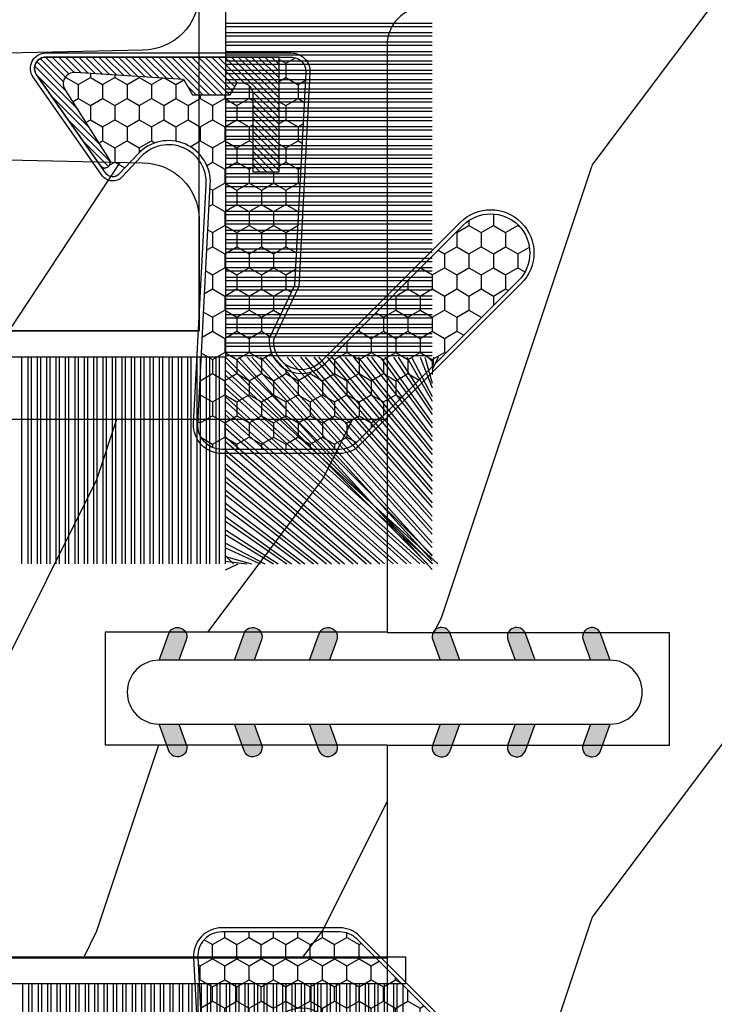
# Model space of a CAD drawing. Units: millimetres. Extents: x 986 to 21577, y -2147 to 1288.
# Drawn here: x 3697 to 3715, y 336 to 362 of the extents above; entities that cross this region are included whole.
import ezdxf

# ---------------------------------------------------------------- set-up
doc = ezdxf.new("R2010")
doc.units = ezdxf.units.MM
doc.header["$MEASUREMENT"] = 0
doc.layers.add('Sash Colonial - Volet colonial', color=4, linetype='Continuous')

# ---------------------------------------------------------------- blocks, each defined once
blk = doc.blocks.new('XL-008')
h = blk.add_hatch()
h.set_pattern_fill('WOOD1', color=1, scale=20, style=0, pattern_type=2)
h.set_pattern_definition([(216.8699, (-57.91089983291829, -71.95712282085655), (59.99999835648904, 40.00000246526633), [10, -90]), (206.5651, (-45.91089983291829, -77.95712282085655), (-19.99998315881815, -20.00002618792761), [22.36068, -22.36068]), (198.4349, (-45.91089983291829, -87.95712282085655), (-40.00000869185922, -19.99996806445416), [12.64912, -50.59644])])
edge = h.paths.add_edge_path()
edge.add_line((121.8700000000003, 7.999999999999986), (121.8700000000003, -1.4210854715202e-14))
edge.add_line((121.8700000000003, -1.4210854715202e-14), (141.6000000000004, -1.4210854715202e-14))
edge.add_line((141.6000000000004, -1.4210854715202e-14), (141.6000000000003, 31.99999999999997))
edge.add_line((141.6000000000003, 31.99999999999997), (135.9000000000005, 32))
edge.add_line((135.9000000000005, 32), (135.9000000000005, 24.49999999999997))
edge.add_line((135.9000000000005, 24.49999999999997), (132.9000000000006, 24.49999999999997))
edge.add_line((132.9000000000006, 24.49999999999997), (132.9000000000006, 31.99999999999999))
edge.add_line((132.9000000000006, 31.99999999999999), (117.3200000000002, 31.99999999999999))
edge.add_arc((117.3200000000001, 31.00000000000004), 0.9999999999999503, 89.99999999999838, 180.0000000000029)
edge.add_line((116.3200000000002, 30.99999999999999), (116.3200000000001, 28.99999999999999))
edge.add_line((116.3200000000001, 28.99999999999999), (114.6200000000003, 28.99999999999999))
edge.add_arc((114.6200000000003, 28.00000000000004), 0.9999999999999503, 89.99999999999838, 180.0000000000029)
edge.add_line((113.6200000000004, 27.99999999999999), (113.6200000000003, 20.49999999999999))
edge.add_arc((102.6200000000003, 22.11842105263158), 11.11842105263158, 188.3698322502369, 351.6301677497632, ccw=False)
edge.add_line((91.62000000000035, 20.49999999999998), (91.62000000000035, 27.99999999999997))
edge.add_arc((90.62000000000035, 27.99999999999996), 1, 0, 89.99999999999959)
edge.add_line((90.62000000000035, 28.99999999999996), (88.92000000000007, 28.99999999999997))
edge.add_line((88.92000000000007, 28.99999999999997), (88.92000000000007, 30.99999999999997))
edge.add_arc((87.92000000000007, 30.99999999999996), 1, 0, 89.99999999999959)
edge.add_line((87.92000000000007, 31.99999999999996), (72.30000000000018, 31.99999999999999))
edge.add_line((72.30000000000018, 31.99999999999999), (72.30000000000018, 24.49999999999999))
edge.add_line((72.30000000000018, 24.49999999999999), (69.30000000000018, 24.49999999999999))
edge.add_line((69.30000000000018, 24.49999999999999), (69.30000000000018, 31.99999999999999))
edge.add_line((69.30000000000018, 31.99999999999999), (53.68000000000029, 31.99999999999999))
edge.add_arc((53.6800000000003, 30.99999999999998), 1.000000000000004, 90.0000000000004, 179.9999999999998)
edge.add_line((52.68000000000029, 30.99999999999999), (52.68000000000029, 29))
edge.add_line((52.68000000000029, 29), (50.98000000000002, 29))
edge.add_arc((50.98000000000003, 28), 1.000000000000004, 90.0000000000004, 179.9999999999998)
edge.add_line((49.98000000000002, 28), (49.98000000000002, 20.50000000000001))
edge.add_arc((38.98000000000002, 22.11842105263159), 11.11842105263158, 188.3698322502369, 351.6301677497632, ccw=False)
edge.add_line((27.98000000000002, 20.5), (27.98000000000002, 28))
edge.add_arc((26.98000000000002, 28), 1, 0, 90)
edge.add_line((26.98000000000002, 29), (25.2800000000002, 29))
edge.add_line((25.2800000000002, 29), (25.2800000000002, 31))
edge.add_arc((24.2800000000002, 31), 1, 0, 90)
edge.add_line((24.2800000000002, 32), (8.699999999999804, 32.00000000000001))
edge.add_line((8.699999999999804, 32.00000000000001), (8.699999999999804, 24.49999999999999))
edge.add_line((8.699999999999804, 24.49999999999999), (5.699999999999804, 24.5))
edge.add_line((5.699999999999804, 24.5), (5.699999999999818, 32))
edge.add_line((5.699999999999818, 32), (0, 32))
edge.add_line((0, 32), (0, -1.4210854715202e-14))
edge.add_line((0, -1.4210854715202e-14), (19.73000000000002, -1.4210854715202e-14))
edge.add_line((19.73000000000002, -1.4210854715202e-14), (19.73000000000002, 7.999999999999986))
edge.add_line((19.73000000000002, 7.999999999999986), (22.73000000000002, 7.999999999999986))
edge.add_line((22.73000000000002, 7.999999999999986), (22.73000000000002, -1.4210854715202e-14))
edge.add_line((22.73000000000002, -1.4210854715202e-14), (55.23000000000002, -1.4210854715202e-14))
edge.add_line((55.23000000000002, -1.4210854715202e-14), (55.23000000000002, 7.999999999999986))
edge.add_line((55.23000000000002, 7.999999999999986), (58.23000000000002, 7.999999999999986))
edge.add_line((58.23000000000002, 7.999999999999986), (58.23000000000002, -1.4210854715202e-14))
edge.add_line((58.23000000000002, -1.4210854715202e-14), (118.8700000000003, -1.332267629550188e-14))
edge.add_line((118.8700000000003, -1.332267629550188e-14), (118.8700000000004, 7.999999999999987))
edge.add_line((118.8700000000004, 7.999999999999987), (121.8700000000003, 7.999999999999986))
at = {"color": 4}
blk.add_lwpolyline([(0, 0), (0, 32), (5.699999999999818, 32), (5.699999999999818, 24.5), (8.699999999999818, 24.5), (8.699999999999818, 32), (24.2800000000002, 32, -0.414213562373095), (25.2800000000002, 31), (25.2800000000002, 29), (26.98000000000002, 29, -0.414213562373095), (27.98000000000002, 28), (27.98000000000002, 20.5, 0.8636363636363632), (49.98000000000002, 20.5), (49.98000000000002, 28, -0.414213562373095), (50.98000000000002, 29), (52.68000000000029, 29), (52.68000000000029, 30.99999999999999, -0.414213562373095), (53.68000000000029, 31.99999999999999), (69.30000000000018, 31.99999999999999), (69.30000000000018, 24.49999999999999), (72.30000000000018, 24.49999999999999), (72.30000000000018, 31.99999999999999), (87.92000000000007, 31.99999999999999, -0.414213562373095)], format="xyb", dxfattribs=at)
blk = doc.blocks.new('D-072')
for points in [[(-0.7077034603641437, 5.741188682878466, 1), (-0.538412126510309, 5.276064565806585), (1.648459146963432e-12, 5.472030553624684), (1.875832822406664e-12, 5.998771677138528)], [(2.407703460367657, 5.741188682878466, -1), (2.238412126513822, 5.276064565806585), (1.700000000001864, 5.472030553624684), (1.700000000001637, 5.998771677138528)], [(-0.7077034603647121, 3.741188682877898, 1), (-0.5384121265108774, 3.276064565806017), (1.080024958355352e-12, 3.472030553624116), (1.307398633798584e-12, 3.99877167713796)], [(2.407703460367088, 3.741188682877898, -1), (2.238412126513253, 3.276064565806017), (1.700000000001296, 3.472030553624116), (1.700000000001069, 3.99877167713796)], [(-0.7077034603647121, 1.741188682877898, 1), (-0.5384121265108774, 1.276064565806017), (1.080024958355352e-12, 1.472030553624116), (1.307398633798584e-12, 1.99877167713796)], [(2.407703460367088, 1.741188682877898, -1), (2.238412126513253, 1.276064565806017), (1.700000000001296, 1.472030553624116), (1.700000000001069, 1.99877167713796)], [(-0.7077034603647121, -1.74118868287804, -1), (-0.5384121265108774, -1.276064565806159), (1.080024958355352e-12, -1.472030553624258), (1.307398633798584e-12, -1.998771677138102)], [(2.407703460367088, -1.74118868287804, 1), (2.238412126513253, -1.276064565806159), (1.700000000001296, -1.472030553624258), (1.700000000001069, -1.998771677138102)], [(-0.7077034603647121, -3.74118868287804, -1), (-0.5384121265108774, -3.276064565806159), (1.080024958355352e-12, -3.472030553624258), (1.307398633798584e-12, -3.998771677138102)], [(2.407703460367088, -3.74118868287804, 1), (2.238412126513253, -3.276064565806159), (1.700000000001296, -3.472030553624258), (1.700000000001069, -3.998771677138102)], [(-0.7077034603641437, -5.741188682878608, -1), (-0.538412126510309, -5.276064565806728), (1.648459146963432e-12, -5.472030553624826), (1.875832822406664e-12, -5.99877167713867)], [(2.407703460367657, -5.741188682878608, 1), (2.238412126513822, -5.276064565806728), (1.700000000001864, -5.472030553624826), (1.700000000001637, -5.99877167713867)]]:
    blk.add_hatch(color=256).paths.add_polyline_path(points)
at = {"color": 2}
blk.add_lwpolyline([(1.700000000001751, -5.998771677138642, -1.000000000000142), (-1.762145984685048e-12, -5.998771677137803), (1.762145984685048e-12, 5.998771677137803, -0.9999999999998578), (1.700000000001751, 5.9987716771385)], format="xyb", close=True, dxfattribs=at)
for points in [[(1.762145984685048e-12, 5.9987716771385), (-0.7077034603641437, 5.741188682878466, 1.000000000000649), (-0.538412126509968, 5.276064565806713), (1.648459146963432e-12, 5.47203055362467)], [(1.700000000001523, 5.47203055362494), (2.238412126514845, 5.276064565806529, 0.9999999999986194), (2.407703460368452, 5.741188682877542), (1.700000000001751, 5.998771677137789)], [(1.193711796076968e-12, 3.998771677137235), (-0.707703460364371, 3.741188682876079, 0.9999999999996753), (-0.5384121265108774, 3.276064565805179), (1.193711796076968e-12, 3.472030553623348)], [(1.700000000000841, 3.472030553625764), (2.238412126514163, 3.276064565807182, 1.000000000000649), (2.407703460368452, 3.74118868287848), (1.700000000000841, 3.998771677139509)], [(1.193711796076968e-12, 1.998771677137235), (-0.707703460364371, 1.741188682876079, 0.9999999999996753), (-0.5384121265108774, 1.276064565805179), (1.193711796076968e-12, 1.472030553623348)], [(1.700000000000841, 1.472030553625764), (2.238412126514163, 1.276064565807182, 1.000000000000649), (2.407703460368452, 1.74118868287848), (1.700000000000841, 1.998771677139509)], [(1.193711796076968e-12, -1.998771677137377), (-0.707703460364371, -1.741188682876221, -0.9999999999996753), (-0.5384121265108774, -1.276064565805321), (1.193711796076968e-12, -1.47203055362349)], [(1.700000000000841, -1.472030553625906), (2.238412126514163, -1.276064565807324, -1.000000000000649), (2.407703460368452, -1.741188682878622), (1.700000000000841, -1.998771677139651)], [(1.193711796076968e-12, -3.998771677137377), (-0.707703460364371, -3.741188682876221, -0.9999999999996753), (-0.5384121265108774, -3.276064565805321), (1.193711796076968e-12, -3.47203055362349)], [(1.700000000000841, -3.472030553625906), (2.238412126514163, -3.276064565807324, -1.000000000000649), (2.407703460368452, -3.741188682878622), (1.700000000000841, -3.998771677139651)], [(1.762145984685048e-12, -5.998771677138642), (-0.7077034603641437, -5.741188682878608, -1.000000000000649), (-0.538412126509968, -5.276064565806855), (1.648459146963432e-12, -5.472030553624812)], [(1.700000000001523, -5.472030553625082), (2.238412126514845, -5.276064565806671, -0.9999999999986194), (2.407703460368452, -5.741188682877684), (1.700000000001751, -5.998771677137931)]]:
    blk.add_lwpolyline(points, format="xyb", dxfattribs=at)
blk = doc.blocks.new('WC-004')
h = blk.add_hatch()
h.set_pattern_fill('WOOD1', color=1, scale=12, style=0, pattern_type=2)
h.set_pattern_definition([(216.8699, (-32.7701547899223, -41.16933689145009), (35.99999901389342, 24.0000014791598), [6, -54]), (206.5651, (-25.5701547899223, -44.76933689145009), (-11.99998989529089, -12.00001571275657), [13.416408, -13.416408]), (198.4349, (-25.5701547899223, -50.76933689145009), (-24.00000521511554, -11.9999808386725), [7.589472000000001, -30.357864])])
h.paths.add_polyline_path([(7.164999999999964, 8.5), (-7.164999999999964, 8.5), (-7.164999999999964, -7.5), (-1.5, -7.5), (-1.5, 0), (1.5, 0), (1.5, -7.5), (7.164999999999964, -7.5)])
at = {"color": 4, "ltscale": 5}
blk.add_lwpolyline([(1.5, -7.5), (7.164999999999964, -7.5), (7.164999999999964, 8.5), (-7.164999999999964, 8.5), (-7.164999999999964, -7.5), (-1.5, -7.5), (-1.5, 0), (1.5, 0)], close=True, dxfattribs=at)
blk = doc.blocks.new('XL-011')
h = blk.add_hatch()
h.set_pattern_fill('WOOD1', color=1, scale=30, angle=30, pattern_type=2)
h.set_pattern_definition([(246.8699, (-4.607695154586734, 31.98076211353316), (47.94228235666637, 96.96152619690801), [15, -135]), (236.5651, (15.48076211353316, 33.18653347947321), (-10.98072059525049, -40.98078350176264), [33.54102, -33.54102]), (228.4349, (22.98076211353316, 20.19615242270663), (-36.96155946978204, -55.9807271469366), [18.97368, -75.89465999999999])])
h.paths.add_polyline_path([(-17.32984241998929, -9.599999999999454), (-17.32984241998929, -7.599999999999454, -0.3642693064110119), (-16.91614635995158, -7.107504690430941), (-14.44353848002409, -6.892495309568149, 0.3642693064110119), (-14.02984241998638, -6.399999999999636), (-14.02984241998638, 0), (0, 0, 0.354544890989966), (-7.929842419980559, 8.699999999999804), (-7.929842419980559, 11.19999999999981), (-46.52984241998638, 11.19999999999969), (-46.52984241998638, 8.238675560337683, 0.4142135623730923), (-45.02984241998639, 6.738675560337683), (-41.03147788397314, 6.648261815855999), (-41.02984241998638, 3.825950884976148), (-45.09526776698539, 3.737248055735222, 0.401491390254316), (-46.52984241998638, 2.238675560334997), (-46.52984241998638, -24.33867556033559, 0.414213562373093), (-45.02984241998639, -25.83867556033559), (-41.02984241998638, -25.92595088497663), (-41.02984241998638, -28.75140023569716), (-45.09526776698539, -28.84010306493809, 0.401491390254316), (-46.52984241998638, -30.33867556033832), (-46.52984241998638, -33.29999999999279), (-14.02984241998638, -33.30000000000041), (-14.02984241998638, -10.80000000000018, 0.414213562373094), (-14.52984241998638, -10.30000000000018), (-16.82984241998929, -10.09999999999945, -0.4142135623730951)])
at = {"color": 4}
for points in [[(-45.02984241998638, -25.83867556033559, -0.414213562373095), (-46.52984241998638, -24.33867556033559), (-46.52984241998638, 2.238675560334997, -0.414213562373095), (-45.02984241998638, 3.738675560334997), (-41.02984241998638, 3.825950884976152)], [(-41.03147788397314, 6.648261815856003), (-45.02984241998638, 6.738675560337683, -0.414213562373095), (-46.52984241998638, 8.238675560337683), (-46.52984241998638, 11.19999999999969), (-7.929842419980559, 11.1999999999998)]]:
    blk.add_lwpolyline(points, format="xyb", dxfattribs=at)
blk = doc.blocks.new('CF-015')
at = {"linetype": 'Continuous'}
h = blk.add_hatch(dxfattribs=at)
h.set_pattern_fill('HONEY', color=30, scale=3, style=0)
h.set_pattern_definition([(0, (-351.0909048962999, -18.94181885961164), (0.5625, 0.3247595264191645), [0.375, -0.75]), (120, (-351.0909048962999, -18.94181885961164), (-0.5624999999999998, 0.3247595264191646), [0.3749999999999998, -0.7499999999999996]), (59.99999999999999, (-351.0909048962999, -18.94181885961164), (1.249000902703301e-16, 0.649519052838329), [-0.75, 0.375])])
h.paths.add_polyline_path([(-2.849294696614891, 0.03917424951276161, 0.4296339059668366), (-3.259705719549629, -0.3502912690415343), (-3.259705719549629, -0.6734012064010599), (-0.2097057195495609, -0.6734012064010599), (-0.2097057195495609, -1.373401206401063), (-2.276182785923936, -1.373401206401063, 0.5599624362211681), (-2.543511476692117, -1.809545876117262), (-2.259705719549629, -1.973401206401029), (-2.259705719549629, -2.973401206401057), (-2.675318467647344, -3.213355338393889), (-2.859093630767575, -6.085854279896395, 0.6527492902675694), (-2.371409678839882, -6.338556211635812), (-0.5399321473900045, -5.179255816555276, -0.6598314043923716), (-0.3126335988172286, -5.33549077364534, 0.6747076644260509), (-0.1518394205756977, -4.920452252296322), (-0.6872068434698235, -4.418382245947228, -0.699156743432908), (0.1301919495354014, -2.500240212490517), (6.496799268454936, -2.833899963642246, 0.429633905966836), (7.170294280450435, -2.194777061399286), (7.170294280450435, 0.941125728039296, 0.1989123673796603), (6.982842620409826, 1.39367406799871), (2.684874848439676, 5.691641839968788, 1), (1.214092743571655, 4.220859735100767), (4.901649573248676, 0.5333029054239091, -0.697025319636186), (4.225914884318627, -0.9321461699572993), (2.815868934816763, -0.2577243956856208)])
h = blk.add_hatch(dxfattribs=at)
h.set_pattern_fill('ANSI31', color=30)
h.set_pattern_definition([(45, (-376.2159048729483, -50.11873340933349), (-0.08838834764831843, 0.08838834764831845), [])])
edge = h.paths.add_edge_path()
edge.add_line((-2.675318467647344, -3.213355338393889), (-2.259705719549629, -2.973401206401057))
edge.add_line((-2.259705719549629, -2.973401206401057), (-2.259705719549629, -1.973401206401029))
edge.add_line((-2.259705719549629, -1.973401206401029), (-2.584010390623689, -1.786163817256984))
edge.add_line((-2.584010390623689, -1.786163817256984), (-2.57557069714187, -1.65424713068483))
edge.add_arc((-2.27618278592395, -1.673401206401014), 0.2999999999999513, 90.00000000000819, 176.3393510621065, ccw=False)
edge.add_line((-2.276182785923993, -1.373401206401063), (-0.2097057195495609, -1.373401206401063))
edge.add_line((-0.2097057195495609, -1.373401206401063), (-0.2097057195495609, -0.6734012064010599))
edge.add_line((-0.2097057195495609, -0.6734012064010599), (-3.259705719549629, -0.6734012064010599))
edge.add_line((-3.259705719549629, -0.6734012064010599), (-3.259705719549629, -6.873401206401049))
edge.add_arc((-2.959705719549594, -6.873401206401037), 0.3000000000000353, 180.0000000000022, 305)
edge.add_line((-2.78763278864426, -7.119146819687764), (-0.3736692540969671, -5.428871355834325))
edge.add_arc((-0.4597057195496138, -5.305998549190985), 0.1499999999999868, 304.9999999999988, 482.3332546698646)
edge.add_line((-0.5399321473900045, -5.179255816555276), (-2.371409678839882, -6.338556211635812))
edge.add_arc((-2.55970571954962, -6.105008355612617), 0.2999999999999897, 176.3393510620956, 308.8772111380795, ccw=False)
edge.add_line((-2.859093630767575, -6.085854279896374), (-2.675318467647344, -3.213355338393889))
at = {"color": 30}
for points in [[(-0.07659289177092887, -4.840215353659666, -0.476109889720522), (-0.1152619125178944, -5.382217792095652), (-2.724539380645638, -7.209253544559552, -0.606814896314582), (-3.369705719549643, -6.873401206401049), (-3.369705719549643, -0.350291269041513, -0.4296339059668355), (-2.843537741428122, 0.1490234983357723), (2.843537741428122, -0.1490234983357723), (4.254285774245886, -0.8237810774624066, 0.6872809586016149), (4.823867827318054, 0.4555211594934363), (1.136310997641203, 4.143077989170258, -0.999999999999998), (2.762656594370242, 5.769423585899311), (7.060624366340335, 1.471455813929275, -0.1989123673796605), (7.280294280450448, 0.9411257280393599), (7.280294280450448, -2.194777061399314, -0.4296339059668355), (6.491042313268167, -2.943749212465242), (0.1244349943486895, -2.610089461313528, 0.6991567434328761), (-0.6119603146649979, -4.33814534731048)], [(-0.1518394205756977, -4.920452252296322, -0.4761098897205233), (-0.1783553205164026, -5.292111067223864), (-2.78763278864426, -7.119146819687749, -0.6068148963145855), (-3.259705719549629, -6.873401206401049), (-3.259705719549629, -0.350291269041513, -0.4296339059668409), (-2.849294696614834, 0.03917424951276161), (2.815868934816763, -0.2577243956856208), (4.225914884318627, -0.9321461699572993, 0.6970253196362174), (4.901649573248619, 0.5333029054239589), (1.214092743571655, 4.220859735100781, -1), (2.684874848439676, 5.691641839968774), (6.98284262040977, 1.393674067998752, -0.198912367379659), (7.170294280450435, 0.9411257280393599), (7.170294280450435, -2.194777061399314, -0.4296339059668382), (6.496799268454879, -2.833899963642246), (0.1301919495354014, -2.500240212490517, 0.6991567434328787), (-0.6872068434698804, -4.418382245947164)], [(-2.675318467647344, -3.213355338393889), (-2.259705719549629, -2.973401206401057), (-2.259705719549629, -1.973401206401029), (-2.584010390623689, -1.786163817256984), (-2.57557069714187, -1.65424713068483, -0.395621926672469), (-2.276182785923993, -1.373401206401063), (-0.2097057195495609, -1.373401206401063), (-0.2097057195495609, -0.6734012064010599), (-3.259705719549629, -0.6734012064010599), (-3.259705719549629, -6.873401206401049, 0.6068148963145823), (-2.78763278864426, -7.119146819687764), (-0.3736692540969671, -5.428871355834325, 0.976994902937314), (-0.5399321473900045, -5.179255816555276), (-2.371409678839882, -6.338556211635812, -0.6527492902675907), (-2.859093630767575, -6.085854279896374)]]:
    blk.add_lwpolyline(points, format="xyb", close=True, dxfattribs=at)
blk = doc.blocks.new('CF-070')
at = {"color": 30}
for p, q in [((-0.6999999999998181, -6.307069740634901), (-6.099999999999824, -6.307069740634901)), ((-0.6999999999998181, -6.468681392986582), (-6.099999999999824, -6.468681392986582)), ((-0.6999999999998181, -6.557069740634901), (-6.099999999999824, -6.557069740634901)), ((-0.6999999999998181, -6.718681392986582), (-6.099999999999824, -6.718681392986582)), ((-0.6999999999998181, -6.807069740634901), (-6.099999999999824, -6.807069740634901)), ((-0.6999999999998181, -6.968681392986582), (-6.099999999999824, -6.968681392986582)), ((-0.6999999999998181, -7.057069740634901), (-6.099999999999824, -7.057069740634901)), ((-0.6999999999998181, -7.218681392986582), (-6.099999999999824, -7.218681392986582)), ((-0.6999999999998181, -7.307069740634901), (-6.099999999999824, -7.307069740634901)), ((-0.6999999999998181, -7.468681392986582), (-6.099999999999824, -7.468681392986582)), ((-0.6999999999998181, -7.557069740634901), (-6.099999999999824, -7.557069740634901)), ((-0.6999999999998181, -7.718681392986582), (-6.099999999999824, -7.718681392986582)), ((-0.6999999999998181, -7.807069740634901), (-6.099999999999824, -7.807069740634901)), ((-0.6999999999998181, -7.968681392986582), (-6.099999999999824, -7.968681392986582)), ((-0.6999999999998181, -8.057069740634901), (-6.099999999999824, -8.057069740634901)), ((-0.6999999999998181, -8.218681392986582), (-6.099999999999824, -8.218681392986582)), ((-0.6999999999998181, -8.307069740634901), (-6.099999999999824, -8.307069740634901)), ((-0.6999999999998181, -8.468681392986582), (-6.099999999999824, -8.468681392986582)), ((-0.6999999999998181, -8.557069740634901), (-6.099999999999824, -8.557069740634901)), ((-0.6999999999998181, -8.718681392986582), (-6.099999999999824, -8.718681392986582)), ((-0.6999999999998181, -8.807069740634901), (-6.099999999999824, -8.807069740634901)), ((-0.6999999999998181, -8.968681392986582), (-6.099999999999824, -8.968681392986582)), ((-0.6999999999998181, -9.057069740634901), (-6.099999999999824, -9.057069740634901)), ((-0.6999999999998181, -9.218681392986582), (-6.099999999999824, -9.218681392986582)), ((-0.6999999999998181, -9.307069740634901), (-6.099999999999824, -9.307069740634901)), ((-0.6999999999998181, -9.468681392986582), (-6.099999999999824, -9.468681392986582)), ((-0.6999999999998181, -9.557069740634901), (-6.099999999999824, -9.557069740634901)), ((-0.6999999999998181, -9.718681392986582), (-6.099999999999824, -9.718681392986582)), ((-0.6999999999998181, -9.807069740634901), (-6.099999999999824, -9.807069740634901)), ((-0.6999999999998181, -9.968681392986582), (-6.099999999999824, -9.968681392986582)), ((-0.6999999999998181, -10.0570697406349), (-6.099999999999824, -10.0570697406349)), ((-0.6999999999998181, -10.21868139298658), (-6.099999999999824, -10.21868139298658)), ((-0.6999999999998181, -10.3070697406349), (-6.099999999999824, -10.3070697406349)), ((-0.6999999999998181, -10.46868139298658), (-6.099999999999824, -10.46868139298658)), ((-0.6999999999998181, -10.5570697406349), (-6.099999999999824, -10.5570697406349)), ((-0.6999999999998181, -10.71868139298658), (-6.099999999999824, -10.71868139298658)), ((-0.6999999999998181, -10.8070697406349), (-6.099999999999824, -10.8070697406349)), ((-0.6999999999998181, -10.96868139298658), (-6.099999999999824, -10.96868139298658)), ((-0.6999999999998181, -11.0570697406349), (-6.099999999999824, -11.0570697406349)), ((-0.6999999999998181, -11.21868139298658), (-6.099999999999824, -11.21868139298658)), ((-0.6999999999998181, -11.3070697406349), (-6.099999999999824, -11.3070697406349)), ((-0.6999999999998181, -11.46868139298658), (-6.099999999999824, -11.46868139298658)), ((-0.6999999999998181, -11.5570697406349), (-6.099999999999824, -11.5570697406349)), ((-0.6999999999998181, -11.71868139298658), (-6.099999999999824, -11.71868139298658)), ((-0.6999999999998181, -11.8070697406349), (-6.099999999999824, -11.8070697406349)), ((-0.6999999999998181, -11.96868139298658), (-6.099999999999824, -11.96868139298658)), ((-0.6999999999998181, -12.0570697406349), (-6.099999999999824, -12.0570697406349)), ((-0.6999999999998181, -12.21868139298658), (-6.099999999999824, -12.21868139298658)), ((-0.6999999999998181, -12.3070697406349), (-6.099999999999824, -12.3070697406349)), ((-0.6999999999998181, -12.46868139298658), (-6.099999999999824, -12.46868139298658)), ((-0.6999999999998181, -12.5570697406349), (-6.099999999999824, -12.5570697406349)), ((-0.6999999999998181, -12.71868139298658), (-6.099999999999824, -12.71868139298658)), ((-0.6999999999998181, -12.8070697406349), (-6.099999999999824, -12.8070697406349)), ((-0.6999999999998181, -12.96868139298658), (-6.099999999999824, -12.96868139298658)), ((-0.6999999999998181, -13.0570697406349), (-6.099999999999824, -13.0570697406349)), ((-0.6999999999998181, -13.21868139298658), (-6.099999999999824, -13.21868139298658)), ((-0.6999999999998181, -13.3070697406349), (-6.099999999999824, -13.3070697406349)), ((-0.6999999999998181, -13.46868139298658), (-6.099999999999824, -13.46868139298658)), ((-0.6999999999998181, -13.5570697406349), (-6.099999999999824, -13.5570697406349)), ((-0.6999999999998181, -13.71868139298658), (-6.099999999999824, -13.71868139298658)), ((-0.6999999999998181, -13.8070697406349), (-6.099999999999824, -13.8070697406349)), ((-0.6999999999998181, -13.96868139298658), (-6.099999999999824, -13.96868139298658)), ((-0.6999999999998181, -14.0570697406349), (-6.099999999999824, -14.0570697406349)), ((-0.6999999999998181, -14.15071942862251), (-6.099999999999824, -14.15071942862251)), ((-0.6999999999998181, -14.23910777627083), (-6.099999999999824, -14.23910777627083)), ((-0.6999999999998181, -14.40071942862251), (-6.099999999999824, -14.40071942862251)), ((-0.6999999999998181, -14.48910777627083), (-6.099999999999824, -14.48910777627083)), ((-0.6999999999998181, -14.65071942862251), (-6.099999999999824, -14.65071942862251)), ((-0.6999999999998181, -14.73910777627083), (-6.099999999999824, -14.73910777627083)), ((-0.6999999999998181, -14.91868139298658), (-6.099999999999824, -14.91868139298658)), ((-0.6999999999998181, -15.0070697406349), (-6.099999999999824, -15.0070697406349)), ((-0.6999999999998181, -15.16868139298658), (-6.099999999999824, -15.16868139298658)), ((-0.6999999999998181, -15.2570697406349), (-6.099999999999824, -15.2570697406349)), ((-0.6999999999998181, -15.41868139298658), (-6.099999999999824, -15.41868139298658)), ((-0.6999999999998181, -15.5070697406349), (-6.099999999999824, -15.5070697406349)), ((-0.6999999999998181, -15.66868139298658), (-6.099999999999824, -15.66868139298658)), ((-0.6999999999998181, -15.7570697406349), (-6.099999999999824, -15.7570697406349)), ((-0.6999999999998181, -15.91868139298658), (-6.099999999999824, -15.91868139298658)), ((-0.6999999999998181, -16.0070697406349), (-6.099999999999824, -16.0070697406349)), ((-0.6999999999998181, -16.16868139298658), (-6.099999999999824, -16.16868139298658)), ((-0.6999999999998181, -16.2570697406349), (-6.099999999999824, -16.2570697406349)), ((-0.6999999999998181, -16.41868139298658), (-6.099999999999824, -16.41868139298658))]:
    blk.add_line(p, q, dxfattribs=at)
blk.add_lwpolyline([(0, -16.50000000000018), (0, 0), (14.50000000000017, 0), (14.50000000000017, 0.6999999999998181), (-0.6999999999998181, 0.6999999999998181), (-0.6999999999998181, -16.50000000000018)], close=True, dxfattribs=at)
blk = doc.blocks.new('CF-071')
at = {"color": 30}
for p, q in [((-1.053696739670997, 0.6999999999998181), (-6.199999999999818, 6.346303260328625)), ((-0.6999999999998181, 6.356710900414299), (-1.043289099585337, 6.199999999999818)), ((-0.6999999999998181, 1.053410041515178), (-6.346589958484458, 6.199999999999818)), ((-1.178696739670997, 0.6999999999998181), (-6.199999999999818, 6.221303260328625)), ((-0.7001433490777345, 0.6999999999998181), (-6.199999999999804, 6.199856650921902)), ((-0.8251433490777345, 0.6999999999998181), (-6.199999999999804, 6.074856650921902)), ((-0.6999999999998181, 1.281963432108455), (-6.118036567891181, 6.199999999999818)), ((-0.6999999999998181, 1.406963432108455), (-5.993036567891181, 6.199999999999818)), ((-0.6999999999998181, 0.9284100415151784), (-5.971589958484458, 6.199999999999818)), ((-0.6999999999998181, 1.635516822701732), (-5.764483177297905, 6.199999999999818)), ((-0.6999999999998181, 1.760516822701732), (-5.639483177297905, 6.199999999999818)), ((-0.6999999999998181, 1.989070213295008), (-5.410929786704628, 6.199999999999818)), ((-0.6999999999998181, 2.114070213295008), (-5.285929786704628, 6.199999999999818)), ((-0.6999999999998181, 2.342623603888285), (-5.057376396111351, 6.199999999999818)), ((-0.6999999999998181, 2.467623603888285), (-4.932376396111351, 6.199999999999818)), ((-0.6999999999998181, 2.696176994481561), (-4.703823005518089, 6.199999999999818)), ((-0.6999999999998181, 2.821176994481561), (-4.578823005518089, 6.199999999999818)), ((-0.6999999999998181, 3.049730385074838), (-4.350269614924812, 6.199999999999818)), ((-0.6999999999998181, 3.174730385074838), (-4.225269614924812, 6.199999999999818)), ((-0.6999999999998181, 3.403283775668115), (-3.99671622433155, 6.199999999999818)), ((-0.6999999999998181, 3.528283775668115), (-3.871716224331536, 6.199999999999818)), ((-0.6999999999998181, 3.756837166261391), (-3.643162833738259, 6.199999999999818)), ((-0.6999999999998181, 3.881837166261363), (-3.518162833738259, 6.199999999999818)), ((-0.6999999999998181, 4.110390556854668), (-3.289609443144997, 6.199999999999818)), ((-0.6999999999998181, 4.235390556854668), (-3.164609443144997, 6.199999999999818)), ((-0.6999999999998181, 4.463943947447916), (-2.93605605255172, 6.199999999999818)), ((-0.6999999999998181, 4.588943947447916), (-2.81105605255172, 6.199999999999818)), ((-0.6999999999998181, 4.817497338041193), (-2.582502661958443, 6.199999999999818)), ((-0.6999999999998181, 4.942497338041193), (-2.457502661958443, 6.199999999999818)), ((-0.6999999999998181, 5.171050728634469), (-2.228949271365167, 6.199999999999818)), ((-0.6999999999998181, 5.296050728634469), (-2.103949271365167, 6.199999999999818)), ((-0.6999999999998181, 5.524604119227746), (-1.87539588077189, 6.199999999999818)), ((-0.6999999999998181, 5.649604119227746), (-1.75039588077189, 6.199999999999818)), ((-0.6999999999998181, 5.878157509821023), (-1.521842490178614, 6.199999999999818)), ((-0.6999999999998181, 6.003157509821023), (-1.396842490178614, 6.199999999999818)), ((-0.6999999999998181, 6.231710900414271), (-1.168289099585337, 6.199999999999818)), ((-0.6999999999998181, 6.085264291007547), (-0.8147357089920746, 6.199999999999818)), ((-0.6620038743455297, 0.6999999999998181), (-0.6620038743455297, 6.199999999999818)), ((-0.5736155266972105, 0.6999999999998181), (-0.5736155266972105, 6.199999999999818)), ((-0.4120038743455297, 0.6999999999998181), (-0.4120038743455297, 6.199999999999818)), ((-0.3236155266972105, 0.6999999999998181), (-0.3236155266972105, 6.199999999999818)), ((-0.1620038743455297, 0.6999999999998181), (-0.1620038743455297, 6.199999999999818)), ((-0.0736155266972105, 0.6999999999998181), (-0.0736155266972105, 6.199999999999818)), ((0.08799612565447035, 0.6999999999998181), (0.08799612565447035, 6.199999999999818)), ((0.1763844733027895, 0.6999999999998181), (0.1763844733027895, 6.199999999999818)), ((0.3379961256544703, 0.6999999999998181), (0.3379961256544703, 6.199999999999818)), ((0.4263844733027895, 0.6999999999998181), (0.4263844733027895, 6.199999999999818)), ((0.5879961256544703, 0.6999999999998181), (0.5879961256544703, 6.199999999999818)), ((0.6763844733027895, 0.6999999999998181), (0.6763844733027895, 6.199999999999818)), ((0.8379961256544703, 0.6999999999998181), (0.8379961256544703, 6.199999999999818)), ((0.9263844733027895, 0.6999999999998181), (0.9263844733027895, 6.199999999999818)), ((1.08799612565447, 0.6999999999998181), (1.08799612565447, 6.199999999999818)), ((1.17638447330279, 0.6999999999998181), (1.17638447330279, 6.199999999999818)), ((1.33799612565447, 0.6999999999998181), (1.33799612565447, 6.199999999999818)), ((1.42638447330279, 0.6999999999998181), (1.42638447330279, 6.199999999999818)), ((1.58799612565447, 0.6999999999998181), (1.58799612565447, 6.199999999999818)), ((1.67638447330279, 0.6999999999998181), (1.67638447330279, 6.199999999999818)), ((1.83799612565447, 0.6999999999998181), (1.83799612565447, 6.199999999999818)), ((1.92638447330279, 0.6999999999998181), (1.92638447330279, 6.199999999999818)), ((2.08799612565447, 0.6999999999998181), (2.08799612565447, 6.199999999999818)), ((2.17638447330279, 0.6999999999998181), (2.17638447330279, 6.199999999999818)), ((2.33799612565447, 0.6999999999998181), (2.33799612565447, 6.199999999999818)), ((2.42638447330279, 0.6999999999998181), (2.42638447330279, 6.199999999999818)), ((2.58799612565447, 0.6999999999998181), (2.58799612565447, 6.199999999999818)), ((2.67638447330279, 0.6999999999998181), (2.67638447330279, 6.199999999999818)), ((2.83799612565447, 0.6999999999998181), (2.83799612565447, 6.199999999999818)), ((2.92638447330279, 0.6999999999998181), (2.92638447330279, 6.199999999999818)), ((3.08799612565447, 0.6999999999998181), (3.08799612565447, 6.199999999999818)), ((3.17638447330279, 0.6999999999998181), (3.17638447330279, 6.199999999999818)), ((3.33799612565447, 0.6999999999998181), (3.33799612565447, 6.199999999999818)), ((3.42638447330279, 0.6999999999998181), (3.42638447330279, 6.199999999999818)), ((3.58799612565447, 0.6999999999998181), (3.58799612565447, 6.199999999999818)), ((3.67638447330279, 0.6999999999998181), (3.67638447330279, 6.199999999999818)), ((3.83799612565447, 0.6999999999998181), (3.83799612565447, 6.199999999999818)), ((3.92638447330279, 0.6999999999998181), (3.92638447330279, 6.199999999999818)), ((4.08799612565447, 0.6999999999998181), (4.08799612565447, 6.199999999999818)), ((4.17638447330279, 0.6999999999998181), (4.17638447330279, 6.199999999999818)), ((4.33799612565447, 0.6999999999998181), (4.33799612565447, 6.199999999999818)), ((4.42638447330279, 0.6999999999998181), (4.42638447330279, 6.199999999999818)), ((4.58799612565447, 0.6999999999998181), (4.58799612565447, 6.199999999999818)), ((4.67638447330279, 0.6999999999998181), (4.67638447330279, 6.199999999999818)), ((4.83799612565447, 0.6999999999998181), (4.83799612565447, 6.199999999999818)), ((4.92638447330279, 0.6999999999998181), (4.92638447330279, 6.199999999999818)), ((5.08799612565447, 0.6999999999998181), (5.08799612565447, 6.199999999999818)), ((5.17638447330279, 0.6999999999998181), (5.17638447330279, 6.199999999999818)), ((5.33799612565447, 0.6999999999998181), (5.33799612565447, 6.199999999999818)), ((5.42638447330279, 0.6999999999998181), (5.42638447330279, 6.199999999999818)), ((5.58799612565447, 0.6999999999998181), (5.58799612565447, 6.199999999999818)), ((5.67638447330279, 0.6999999999998181), (5.67638447330279, 6.199999999999818)), ((5.83799612565447, 0.6999999999998181), (5.83799612565447, 6.199999999999818)), ((5.92638447330279, 0.6999999999998181), (5.92638447330279, 6.199999999999818)), ((6.08799612565447, 0.6999999999998181), (6.08799612565447, 6.199999999999818)), ((6.17638447330279, 0.6999999999998181), (6.17638447330279, 6.199999999999818)), ((6.33799612565447, 0.6999999999998181), (6.33799612565447, 6.199999999999818)), ((6.42638447330279, 0.6999999999998181), (6.42638447330279, 6.199999999999818)), ((6.58799612565447, 0.6999999999998181), (6.58799612565447, 6.199999999999818)), ((6.67638447330279, 0.6999999999998181), (6.67638447330279, 6.199999999999818)), ((6.83799612565447, 0.6999999999998181), (6.83799612565447, 6.199999999999818)), ((6.92638447330279, 0.6999999999998181), (6.92638447330279, 6.199999999999818)), ((7.08799612565447, 0.6999999999998181), (7.08799612565447, 6.199999999999818)), ((7.17638447330279, 0.6999999999998181), (7.17638447330279, 6.199999999999818)), ((7.33799612565447, 0.6999999999998181), (7.33799612565447, 6.199999999999818)), ((7.42638447330279, 0.6999999999998181), (7.42638447330279, 6.199999999999818)), ((7.58799612565447, 0.6999999999998181), (7.58799612565447, 6.199999999999818)), ((7.67638447330279, 0.6999999999998181), (7.67638447330279, 6.199999999999818)), ((7.83799612565447, 0.6999999999998181), (7.83799612565447, 6.199999999999818)), ((7.92638447330279, 0.6999999999998181), (7.92638447330279, 6.199999999999818)), ((8.08799612565447, 0.6999999999998181), (8.08799612565447, 6.199999999999818)), ((8.17638447330279, 0.6999999999998181), (8.17638447330279, 6.199999999999818)), ((-1.407250130264273, 0.6999999999998181), (-6.199999999999818, 5.992749869735349)), ((-1.532250130264273, 0.6999999999998181), (-6.199999999999818, 5.867749869735349)), ((-1.76080352085755, 0.6999999999998181), (-6.199999999999818, 5.639196479142072)), ((-1.88580352085755, 0.6999999999998181), (-6.199999999999818, 5.514196479142072)), ((-2.114356911450813, 0.6999999999998181), (-6.199999999999804, 5.285643088548795)), ((-2.239356911450813, 0.6999999999998181), (-6.199999999999818, 5.160643088548824)), ((-2.467910302044089, 0.6999999999998181), (-6.199999999999804, 4.932089697955519)), ((-2.592910302044089, 0.6999999999998181), (-6.199999999999804, 4.807089697955519)), ((-2.821463692637366, 0.6999999999998181), (-6.199999999999818, 4.57853630736227)), ((-2.946463692637366, 0.6999999999998181), (-6.199999999999818, 4.45353630736227)), ((-3.175017083230642, 0.6999999999998181), (-6.199999999999818, 4.224982916768994)), ((-3.300017083230642, 0.6999999999998181), (-6.199999999999818, 4.099982916768994)), ((-3.528570473823919, 0.6999999999998181), (-6.199999999999818, 3.871429526175717)), ((-3.653570473823919, 0.6999999999998181), (-6.199999999999818, 3.746429526175717)), ((-3.882123864417196, 0.6999999999998181), (-6.199999999999804, 3.517876135582441)), ((-4.007123864417196, 0.6999999999998181), (-6.199999999999818, 3.392876135582469)), ((-4.235677255010472, 0.6999999999998181), (-6.199999999999818, 3.164322744989192)), ((-4.360677255010472, 0.6999999999998181), (-6.199999999999818, 3.039322744989192)), ((-4.589230645603749, 0.6999999999998181), (-6.199999999999818, 2.810769354395916)), ((-4.714230645603749, 0.6999999999998181), (-6.199999999999818, 2.685769354395916)), ((-4.942784036197011, 0.6999999999998181), (-6.199999999999818, 2.457215963802611)), ((-5.067784036197011, 0.6999999999998181), (-6.199999999999818, 2.332215963802611)), ((-5.296337426790288, 0.6999999999998181), (-6.199999999999818, 2.103662573209363)), ((-5.421337426790288, 0.6999999999998181), (-6.199999999999818, 1.978662573209363)), ((-5.64989081738355, 0.6999999999998181), (-6.199999999999818, 1.750109182616086)), ((-5.774890817383564, 0.6999999999998181), (-6.199999999999818, 1.625109182616086)), ((-6.003444207976827, 0.6999999999998181), (-6.199999999999818, 1.396555792022809)), ((-6.128444207976827, 0.6999999999998181), (-6.199999999999818, 1.271555792022809)), ((-6.356997598570103, 0.6999999999998181), (-6.199999999999818, 1.043002401429533)), ((-5.981997598570103, 0.6999999999998181), (-6.199999999999818, 0.9180024014295327)), ((-0.6999999999998181, 0.6929302593650846), (-6.199999999999818, 0.6929302593650846)), ((-0.6999999999998181, 0.5313186070134179), (-6.199999999999818, 0.5313186070134179)), ((-0.6999999999998181, 0.4429302593650846), (-6.199999999999818, 0.4429302593650846)), ((-0.6999999999998181, 0.2813186070134179), (-6.199999999999818, 0.2813186070134179)), ((-0.6999999999998181, 0.1929302593650846), (-6.199999999999818, 0.1929302593650846)), ((-0.6999999999998181, 0.03131860701341793), (-6.199999999999818, 0.03131860701341793)), ((-0.6999999999998181, -0.05706974063491543), (-6.199999999999818, -0.05706974063491543)), ((-0.6999999999998181, -0.2186813929865821), (-6.199999999999818, -0.2186813929865821)), ((-0.6999999999998181, -0.3070697406349154), (-6.199999999999818, -0.3070697406349154)), ((-0.6999999999998181, -0.4686813929865821), (-6.199999999999818, -0.4686813929865821)), ((-0.6999999999998181, -0.5570697406349154), (-6.199999999999818, -0.5570697406349154)), ((-0.6999999999998181, -0.7186813929865821), (-6.199999999999818, -0.7186813929865821)), ((-0.6999999999998181, -0.8070697406349154), (-6.199999999999818, -0.8070697406349154)), ((-0.6999999999998181, -0.9686813929865821), (-6.199999999999818, -0.9686813929865821)), ((-0.6999999999998181, -1.057069740634915), (-6.199999999999818, -1.057069740634915)), ((-0.6999999999998181, -1.218681392986582), (-6.199999999999818, -1.218681392986582)), ((-0.6999999999998181, -1.307069740634901), (-6.199999999999818, -1.307069740634901)), ((-0.6999999999998181, -1.468681392986582), (-6.199999999999818, -1.468681392986582)), ((-0.6999999999998181, -1.557069740634901), (-6.199999999999818, -1.557069740634901)), ((-0.6999999999998181, -1.718681392986582), (-6.199999999999818, -1.718681392986582)), ((-0.6999999999998181, -1.807069740634901), (-6.199999999999818, -1.807069740634901)), ((-0.6999999999998181, -1.968681392986582), (-6.199999999999818, -1.968681392986582)), ((-0.6999999999998181, -2.057069740634901), (-6.199999999999818, -2.057069740634901)), ((-0.6999999999998181, -2.218681392986582), (-6.199999999999818, -2.218681392986582)), ((-0.6999999999998181, -2.307069740634901), (-6.199999999999818, -2.307069740634901)), ((-0.6999999999998181, -2.468681392986582), (-6.199999999999818, -2.468681392986582)), ((-0.6999999999998181, -2.557069740634901), (-6.199999999999818, -2.557069740634901)), ((-0.6999999999998181, -2.718681392986582), (-6.199999999999818, -2.718681392986582)), ((-0.6999999999998181, -2.807069740634901), (-6.199999999999818, -2.807069740634901)), ((-0.6999999999998181, -2.968681392986582), (-6.199999999999818, -2.968681392986582)), ((-0.6999999999998181, -3.057069740634901), (-6.199999999999818, -3.057069740634901)), ((-0.6999999999998181, -3.218681392986582), (-6.199999999999818, -3.218681392986582)), ((-0.6999999999998181, -3.307069740634901), (-6.199999999999818, -3.307069740634901)), ((-0.6999999999998181, -3.468681392986582), (-6.199999999999818, -3.468681392986582)), ((-0.6999999999998181, -3.557069740634901), (-6.199999999999818, -3.557069740634901)), ((-0.6999999999998181, -3.718681392986582), (-6.199999999999818, -3.718681392986582)), ((-0.6999999999998181, -3.807069740634901), (-6.199999999999818, -3.807069740634901)), ((-0.6999999999998181, -3.968681392986582), (-6.199999999999818, -3.968681392986582)), ((-0.6999999999998181, -4.057069740634901), (-6.199999999999818, -4.057069740634901)), ((-0.6999999999998181, -4.218681392986582), (-6.199999999999818, -4.218681392986582)), ((-0.6999999999998181, -4.307069740634901), (-6.199999999999818, -4.307069740634901)), ((-0.6999999999998181, -4.468681392986582), (-6.199999999999818, -4.468681392986582)), ((-0.6999999999998181, -4.557069740634901), (-6.199999999999818, -4.557069740634901)), ((-0.6999999999998181, -4.718681392986582), (-6.199999999999818, -4.718681392986582))]:
    blk.add_line(p, q, dxfattribs=at)
blk.add_lwpolyline([(0, -16.50000000000018), (0, 0), (44.50000000000017, 0), (44.50000000000017, 0.6999999999998181), (-0.6999999999998181, 0.6999999999998181), (-0.6999999999998181, -16.50000000000018)], close=True, dxfattribs=at)

msp = doc.modelspace()

# ---------------------------------------------------------------- block references
at = {"xscale": -1}
for name, p, rotation in [('XL-008', (3738.470593300398, 414.8204361603284), 90.00000000000007), ('CF-071', (3701.470593300399, 353.5448708039659), 270), ('WC-004', (3698.970239466039, 344.0309128405715), 90.00000000000007), ('D-072', (3706.407755802669, 344.7843054476143), 90.00000000000007), ('CF-015', (3704.270257711352, 330.38913804131), 270)]:
    msp.add_blockref(name, p, dxfattribs=dict(at, rotation=rotation))
for name, p, rotation in [('CF-015', (3704.270257711352, 357.5606035666214), 270), ('CF-070', (3690.470239466039, 336.8904361603281), 90.00000000000001)]:
    msp.add_blockref(name, p, dxfattribs=dict(rotation=rotation))
at = {"layer": 'Sash Colonial - Volet colonial', "rotation": 180}
msp.add_blockref('XL-011', (3654.940750880412, 364.7448708039656), dxfattribs=at)

doc.saveas('drawing.dxf')
